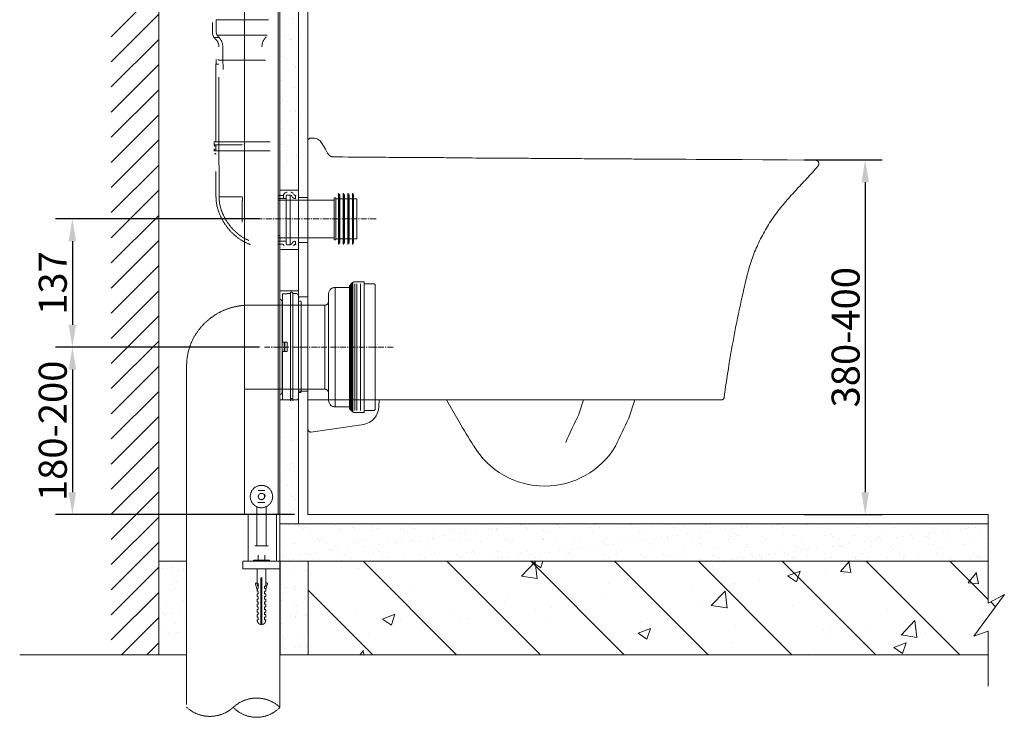
# Model space of a CAD drawing. Units: millimetres. Extents: x 29342 to 65387, y -15002 to -13052.
# Drawn here: x 31324 to 32378, y -14482 to -13734 of the extents above; entities that cross this region are included whole.
import ezdxf

# ---------------------------------------------------------------- set-up
doc = ezdxf.new("R2010")
doc.units = ezdxf.units.MM
doc.header["$LTSCALE"] = 0.1
doc.linetypes.add('CENTERX2', pattern=[101.6, 63.5, -12.7, 12.7, -12.7])
doc.linetypes.add('DASHED2', pattern=[9.525, 6.35, -3.175])
for name, color, linetype, lineweight in [('1 粗实线', 7, 'Continuous', 20), ('3 中心线', 1, 'CENTERX2', 9), ('4 标注线', 3, 'Continuous', 13), ('4 标注线 @ 12', 3, 'Continuous', 13), ('6 虚线', 6, 'DASHED2', 9), ('7 填充线', 2, 'Continuous', 9)]:
    doc.layers.add(name, color=color, linetype=linetype, lineweight=lineweight)
doc.styles.add('斜体数字2.5 1比1', font='msimplex.shx', dxfattribs={"width": 0.8, "oblique": 10, "height": 2.5})
doc.dimstyles.new('线性1比1', dxfattribs={"dimtxt": 2.5, "dimasz": 2, "dimexe": 1.5, "dimexo": 1.2, "dimgap": 0.5, "dimtad": 1, "dimdec": 0, "dimzin": 1, "dimdsep": 46, "dimtxsty": '斜体数字2.5 1比1', "dimcen": 2.5, "dimadec": 0, "dimazin": 0, "dimtfac": 1, "dimtdec": 0, "dimtmove": 0, "dimatfit": 3, "dimfxl": 0, "dimtolj": 1, "dimarcsym": 0})
pattern_1 = [(37.5, (-274.9, 0), (-0.800016, 24.470662), [0, -19.304, 0, -21.59, 0, -20.6375]), (7.5, (-274.9, 0), (22.476164, 35.841255), [0, -10.414, 0, -17.399, 0, -6.6675]), (327.5, (-290.52, 0), (39.549619, 0.071859), [0, -6.35, 0, -22.86, 0, -29.845]), (317.5, (-290.52, 0), (38.177823, 11.146466), [0, -3.175, 0, -14.986, 0, -17.145])]

# ---------------------------------------------------------------- blocks, each defined once
blk = doc.blocks.new('*D115')
at = {"layer": '4 标注线', "color": 0, "lineweight": -2, "transparency": 16777216}
for p, q in [((31580.6, -13947.6), (31362.2, -13947.6)), ((31380.2, -13971.6), (31380.2, -14061.1)), ((31580.6, -14085.1), (31362.2, -14085.1))]:
    blk.add_line(p, q, dxfattribs=at)
at = {"layer": '4 标注线', "color": 0, "transparency": 16777216}
for points in [[(31376.2, -13971.6), (31384.2, -13971.6), (31380.2, -13947.6)], [(31376.2, -14061.1), (31384.2, -14061.1), (31380.2, -14085.1)]]:
    blk.add_solid(points, dxfattribs=at)
at = {"layer": 'Defpoints', "color": 0, "transparency": 16777216}
for p in [(31595, -13947.6), (31380.2, -14085.1), (31595, -14085.1)]:
    blk.add_point(p, dxfattribs=at)
at = {"layer": '4 标注线', "color": 0, "transparency": 16777216, "insert": (31359.2, -14016.4), "char_height": 30, "attachment_point": 5, "rotation": 90, "style": '斜体数字2.5 1比1'}
blk.add_mtext('\\A1;137', dxfattribs=at)
blk = doc.blocks.new('*D116')
at = {"layer": '4 标注线', "color": 0, "lineweight": -2, "transparency": 16777216}
for p, q in [((31365.8, -14085.1), (31362.2, -14085.1)), ((31380.2, -14109.1), (31380.2, -14240.6)), ((31618.1, -14264.6), (31362.2, -14264.6))]:
    blk.add_line(p, q, dxfattribs=at)
at = {"layer": '4 标注线', "color": 0, "transparency": 16777216}
for points in [[(31376.2, -14109.1), (31384.2, -14109.1), (31380.2, -14085.1)], [(31376.2, -14240.6), (31384.2, -14240.6), (31380.2, -14264.6)]]:
    blk.add_solid(points, dxfattribs=at)
at = {"layer": 'Defpoints', "color": 0, "transparency": 16777216}
for p in [(31380.2, -14085.1), (31380.2, -14264.6), (31632.5, -14264.6)]:
    blk.add_point(p, dxfattribs=at)
at = {"layer": '4 标注线', "color": 0, "transparency": 16777216, "insert": (31359.2, -14174.8), "char_height": 30, "attachment_point": 5, "rotation": 90, "style": '斜体数字2.5 1比1'}
blk.add_mtext('\\A1;180-200', dxfattribs=at)
blk = doc.blocks.new('*D118')
at = {"layer": '4 标注线', "color": 0, "lineweight": -2, "transparency": 16777216}
for p, q in [((32164.1, -13884.4), (32247.3, -13884.4)), ((32229.3, -13908.4), (32229.3, -14240.6)), ((32164.1, -14264.6), (32247.3, -14264.6))]:
    blk.add_line(p, q, dxfattribs=at)
at = {"layer": '4 标注线', "color": 0, "transparency": 16777216}
for points in [[(32225.3, -13908.4), (32233.3, -13908.4), (32229.3, -13884.4)], [(32225.3, -14240.6), (32233.3, -14240.6), (32229.3, -14264.6)]]:
    blk.add_solid(points, dxfattribs=at)
at = {"layer": 'Defpoints', "color": 0, "transparency": 16777216}
for p in [(32149.7, -13884.4), (32149.7, -14264.6), (32229.3, -14264.6)]:
    blk.add_point(p, dxfattribs=at)
at = {"layer": '4 标注线', "color": 0, "transparency": 16777216, "insert": (32208.3, -14074.5), "char_height": 30, "attachment_point": 5, "rotation": 90, "style": '斜体数字2.5 1比1'}
blk.add_mtext('\\A1;380-400', dxfattribs=at)

msp = doc.modelspace()

# ---------------------------------------------------------------- hatches: boundary and pattern name
at = {"layer": '7 填充线'}
h = msp.add_hatch(dxfattribs=at)
h.set_pattern_fill('ANSI31', color=256, scale=6, angle=180)
h.set_pattern_definition([(225, (-274.9, 0), (13.470384, -13.470384), [])])
h.paths.add_polyline_path([(31472.4, -13073.3), (31421.8, -13073.3), (31421.8, -14414.8), (31472.4, -14414.8)])
at = {"layer": '7 填充线', "ltscale": 0.3}
h = msp.add_hatch(dxfattribs=at)
h.set_pattern_fill('AR-SAND', color=256, scale=0.5)
h.set_pattern_definition(pattern_1)
h.paths.add_polyline_path([(31602.5, -13916.8), (31622.5, -13916.8), (31622.5, -13364.2), (31602.5, -13364.2)])
h = msp.add_hatch(dxfattribs=at)
h.set_pattern_fill('AR-SAND', color=256, scale=0.5)
h.set_pattern_definition(pattern_1)
h.paths.add_polyline_path([(31602.5, -14006.7), (31622.5, -14006.7), (31622.5, -13962.5), (31602.5, -13962.5)])
h.paths.add_polyline_path([(31622.5, -14126.4), (31602.5, -14126.4), (31602.5, -14274.6), (31622.5, -14274.6)])
h = msp.add_hatch(dxfattribs=at)
h.set_pattern_fill('AR-SAND', color=256, scale=0.5)
h.set_pattern_definition([(37.5, (-64746.275, 21506.331), (-0.8000156, 24.470662), [0, -19.304, 0, -21.59, 0, -20.6375]), (7.5, (-64746.275, 21506.33), (22.476164, 35.841255), [0, -10.414, 0, -17.399, 0, -6.6675]), (327.5, (-64761.896, 21506.331), (39.5496185, 0.0718592), [0, -6.35, 0, -22.86, 0, -29.845]), (317.5, (-64761.896, 21506.33), (38.177823, 11.146466), [0, -3.175, 0, -14.986, 0, -17.145])])
h.paths.add_polyline_path([(32361.1, -14274.6), (31602.5, -14274.6), (31602.5, -14314.6), (32361.1, -14314.6)])
h.paths.add_polyline_path([(31632.7, -14314.6), (31602.5, -14314.6), (31602.5, -14414.8), (31632.7, -14414.8)])
h.paths.add_polyline_path([(31502.5, -14314.6), (31472.7, -14314.6), (31472.7, -14414.8), (31502.5, -14414.8)])
h = msp.add_hatch(dxfattribs=at)
h.set_pattern_fill('ANSI31', color=256, scale=20, angle=90)
h.set_pattern_definition([(135, (-64746.275, 21506.33), (-44.90128, -44.90128), [])])
h.paths.add_polyline_path([(32378.3, -14350.3), (32361.1, -14359.6), (32361.1, -14314.6), (31632.7, -14314.6), (31632.7, -14414.8), (32361.1, -14414.8), (32361.1, -14389.4), (32345.8, -14394.9)])
at = {"layer": '7 填充线'}
h = msp.add_hatch(dxfattribs=at)
h.set_pattern_fill('AR-CONC', color=256, scale=0.75)
h.set_pattern_definition([(50, (-64746.28, 21506.33), (136.6385, -11.95431), [14.2875, -157.1625]), (355, (-64746.28, 21506.33), (-26.43257, 143.29263), [11.43, -125.73044]), (100.45144, (-64734.89, 21505.33), (110.20594, 131.33831), [12.1425, -133.56768]), (46.1842, (-64746.28, 21544.43), (203.30928, -31.53175), [21.43125, -235.74375]), (96.63556, (-64729.33, 21541.8), (178.0531, 185.5696), [18.21377, -200.3517]), (351.18415, (-64746.28, 21544.43), (178.0531, 185.5696), [17.14498, -188.5948]), (21, (-64727.23, 21534.91), (113.71079, -76.6989), [14.2875, -157.1625]), (326, (-64727.23, 21534.9), (46.35152, 138.14097), [11.43, -125.73]), (71.45144, (-64717.75, 21528.51), (160.06231, 61.44208), [12.1425, -133.56745]), (37.5, (-64746.275, 21506.33), (2.316452, 63.41628), [0, -124.206, 0, -127.635, 0, -126.20625]), (7.5, (-64746.275, 21506.33), (50.114747, 75.13543), [0, -72.771, 0, -121.3485, 0, -48.10125]), (327.5, (-64788.757, 21506.33), (101.692946, -4.296558), [0, -47.625, 0, -148.59, 0, -197.1675]), (317.5, (-64807.81, 21506.33), (111.096886, 19.06987), [0, -61.9125, 0, -98.679, 0, -140.0175])])
h.paths.add_polyline_path([(32378.3, -14350.3), (32361.1, -14359.6), (32361.1, -14314.6), (31632.7, -14314.6), (31632.7, -14414.8), (32361.1, -14414.8), (32361.1, -14389.4), (32345.8, -14394.9)])

# ---------------------------------------------------------------- linework, layer by layer
at = {"layer": '1 粗实线'}
for p, q in [((31472.7, -14414.8), (31472.7, -13073.3)), ((31602.5, -14264.6), (31602.5, -13073.3)), ((31622.5, -14274.6), (31622.5, -13362.1)), ((31632.5, -14264.6), (31632.5, -13362.1)), ((31632.5, -13760.6), (31632.5, -13748.1)), ((31632.5, -13864.1), (31632.5, -13867.3)), ((31638.6, -13861.1), (31635.5, -13861.1)), ((31647.1, -13866.1), (31649, -13869.3)), ((31632.5, -14151.1), (31632.5, -14173.1)), ((31708.7, -14141.6), (31708.5, -14149)), ((31781, -14141.6), (31794.4, -14165.2)), ((31922.6, -14157.1), (31927.7, -14141.6)), ((31976.1, -14161.1), (31982.4, -14141.6)), ((31635.5, -14176.1), (31692.4, -14167.9)), ((31970.6, -14264.6), (31632.5, -14264.6)), ((32361.1, -14264.6), (31970.6, -14264.6)), ((32361.1, -14264.6), (32361.1, -14359.6)), ((32361.1, -14274.6), (31602.5, -14274.6)), ((31502.5, -14314.6), (31472.7, -14314.6)), ((32361.1, -14314.6), (31602.5, -14314.6)), ((31602.7, -14314.6), (31602.7, -14322.6)), ((31602.7, -14314.6), (31602.7, -14414.8)), ((31632.7, -14314.6), (31632.7, -14414.8)), ((32361.1, -14389.4), (32361.1, -14448.6)), ((31472.7, -14414.8), (31323.8, -14414.8)), ((31502.5, -14414.8), (31472.7, -14414.8)), ((32361.1, -14414.8), (31602.5, -14414.8))]:
    msp.add_line(p, q, dxfattribs=at)
msp.add_lwpolyline([(32361.1, -14359.6), (32378.3, -14350.3), (32345.8, -14394.9), (32361.1, -14389.4)], dxfattribs=at)
msp.add_arc((31688.5, -14148.3), 20, 281.2132, 358.1662, dxfattribs=at)
at = {"layer": '1 粗实线', "ltscale": 0.3}
for centre, radius, start, end in [((32603.4, -14494), 759.6, 153.6745, 156.1813), ((32656.9, -14498), 759.6, 153.6745, 156.1813), ((32435.7, -13791.8), 742.1, 210.2086, 212.5177), ((31886.1, -14145.4), 88.6, 210.7791, 328.8422)]:
    msp.add_arc(centre, radius, start, end, dxfattribs=at)
at = {"layer": '1 粗实线'}
for points, knots in [([(31635.6, -13861.1), (31635.6, -13861.1), (31634.9, -13860.9), (31633.2, -13861.8), (31632.6, -13863), (31632.5, -13864.1)], [0, 0, 0, 0, 0.011309, 0.423061, 1, 1, 1, 1]), ([(31647.1, -13866.1), (31646.7, -13865.4), (31645.6, -13864), (31643.5, -13862.3), (31641, -13861.3), (31639.2, -13861.1), (31638.4, -13861.1)], [0, 0, 0, 0, 0.244563, 0.498623, 0.753446, 1, 1, 1, 1]), ([(31632.5, -13880.8), (31632.5, -13877.1), (31632.5, -13873.7), (31632.5, -13868.9), (31632.5, -13867.5), (31632.5, -13867.3)], [0, 0, 0, 0, 0.5, 0.5, 1, 1, 1, 1]), ([(31649, -13869.3), (31649.1, -13869.4), (31649.6, -13870.4), (31650.9, -13872.5), (31651.4, -13873.4), (31652.4, -13875.2), (31653, -13876.1), (31653.6, -13877.1)], [0, 0, 0, 0, 0.5, 0.5, 0.75, 0.75, 1, 1, 1, 1]), ([(31632.5, -14151.1), (31632.5, -14135.8), (31632.5, -14131.7), (31632.5, -14127.1), (31632.5, -14125.1), (31632.5, -14123.9), (31632.5, -14123.3), (31632.5, -14119.8), (31632.5, -14115.8), (31632.5, -14111.1), (31632.5, -14109.2), (31632.5, -14107.9), (31632.5, -14107.2), (31632.5, -14101.1), (31632.5, -14092.9), (31632.5, -14083.6), (31632.5, -14079), (31632.5, -14077.1), (31632.5, -14075.8), (31632.5, -14075.2), (31632.5, -14069.1), (31632.5, -14063.7), (31632.5, -14053), (31632.5, -14047.7), (31632.5, -14037.2), (31632.5, -14029.3), (31632.5, -14019.9), (31632.5, -14015.2), (31632.5, -14013.2), (31632.5, -14011.8), (31632.5, -14011.1), (31632.5, -14007.6), (31632.5, -14003.5), (31632.5, -13998.9), (31632.5, -13996.7), (31632.5, -13995.7), (31632.5, -13995.1), (31632.5, -13994.8), (31632.5, -13991.7), (31632.5, -13987.5), (31632.5, -13983), (31632.5, -13980.7), (31632.5, -13979.8), (31632.5, -13979.1), (31632.5, -13978.8), (31632.5, -13975.7), (31632.5, -13971.6), (31632.5, -13967), (31632.5, -13964.8), (31632.5, -13963.8), (31632.5, -13963.2), (31632.5, -13962.9), (31632.5, -13959.8), (31632.5, -13955.7), (31632.5, -13951.1), (31632.5, -13948.8), (31632.5, -13947.9), (31632.5, -13947.3), (31632.5, -13947), (31632.5, -13943.9), (31632.5, -13939.9), (31632.5, -13936), (31632.5, -13933.5), (31632.5, -13932.1), (31632.5, -13928.1), (31632.5, -13925.6), (31632.5, -13921.6), (31632.5, -13919.6), (31632.5, -13917.4), (31632.5, -13916.5), (31632.5, -13915.8), (31632.5, -13915.6), (31632.5, -13912.5), (31632.5, -13910.1), (31632.5, -13906.2), (31632.5, -13905), (31632.5, -13903), (31632.5, -13902.1), (31632.5, -13901.1), (31632.5, -13900.5), (31632.5, -13900.3), (31632.5, -13898.5), (31632.5, -13896.6), (31632.5, -13894.5), (31632.5, -13893.5), (31632.5, -13893.1), (31632.5, -13892.8), (31632.5, -13892.7), (31632.5, -13889.8), (31632.5, -13887.6), (31632.5, -13885.8)], [0, 0, 0, 0, 0.03125, 0.046875, 0.054688, 0.054688, 0.0625, 0.0625, 0.09375, 0.109375, 0.117188, 0.117188, 0.125, 0.125, 0.1875, 0.21875, 0.234375, 0.242188, 0.242188, 0.25, 0.25, 0.3125, 0.3125, 0.375, 0.375, 0.4375, 0.46875, 0.484375, 0.492188, 0.492188, 0.5, 0.5, 0.53125, 0.546875, 0.554688, 0.558594, 0.558594, 0.5625, 0.5625, 0.59375, 0.609375, 0.617188, 0.621094, 0.621094, 0.625, 0.625, 0.65625, 0.671875, 0.679688, 0.683594, 0.683594, 0.6875, 0.6875, 0.71875, 0.734375, 0.742188, 0.746094, 0.746094, 0.75, 0.75, 0.78125, 0.796875, 0.796875, 0.8125, 0.8125, 0.84375, 0.84375, 0.859375, 0.867188, 0.871094, 0.871094, 0.875, 0.875, 0.90625, 0.90625, 0.921875, 0.921875, 0.929688, 0.933594, 0.933594, 0.9375, 0.9375, 0.953125, 0.960938, 0.964844, 0.966797, 0.966797, 0.96875, 0.96875, 1, 1, 1, 1]), ([(31658.6, -13881.1), (31673.5, -13881.4), (31688.7, -13881.5), (31704.1, -13881.6), (31704, -13881.6), (31704, -13881.6), (31704, -13881.6), (31704, -13881.6), (31704.1, -13881.6), (31704.2, -13881.6), (31704.4, -13881.6), (31705.1, -13881.6), (31707.8, -13881.6), (31717.9, -13881.7), (31734.7, -13881.8), (31749.6, -13881.9), (31749.6, -13881.9), (31749.7, -13881.9), (31749.7, -13881.9), (31750, -13881.9), (31750.4, -13881.9), (31751.2, -13881.9), (31752.8, -13881.9), (31756.2, -13881.9), (31762.8, -13881.9), (31772.1, -13882), (31779.6, -13882), (31783.2, -13882.1)], [0, 0, 0, 0, 0.364213, 0.364213, 0.364924, 0.364924, 0.365635, 0.367058, 0.369903, 0.375594, 0.386976, 0.409739, 0.455266, 0.546319, 0.728425, 0.728425, 0.729137, 0.729137, 0.729848, 0.731271, 0.734116, 0.739807, 0.751189, 0.773952, 0.819478, 0.910532, 1, 1, 1, 1]), ([(32175, -13884.6), (32007.8, -13883.6), (32000.5, -13883.6), (31986.6, -13883.5), (31969, -13883.4), (31953.8, -13883.3), (31941, -13883.2), (31928.4, -13883.1), (31915.8, -13883.1), (31902.2, -13883), (31885.6, -13882.9), (31864.9, -13882.7), (31839.7, -13882.6), (31812.1, -13882.4), (31792.9, -13882.3), (31783.2, -13882.2)], [0, 0, 0, 0, 0.008833, 0.096924, 0.185532, 0.243014, 0.29983, 0.355729, 0.410577, 0.468171, 0.536735, 0.63216, 0.743649, 0.871499, 1, 1, 1, 1]), ([(32178.7, -13891.1), (32179, -13890.9), (32179.4, -13890.2), (32179.7, -13889.1), (32179.7, -13888.3), (32179.6, -13887.8), (32179.6, -13887.6), (32179.5, -13887.2), (32179.3, -13886.9), (32179.2, -13886.6), (32179, -13886.3), (32178.6, -13885.8), (32178.2, -13885.4), (32177.5, -13885), (32177.1, -13884.8), (32176.4, -13884.6), (32176, -13884.6), (32175.7, -13884.6)], [0, 0, 0, 0, 0.125, 0.25, 0.375, 0.375, 0.4375, 0.4375, 0.5, 0.5625, 0.5625, 0.625, 0.75, 0.75, 0.875, 0.875, 1, 1, 1, 1]), ([(32078.2, -14139), (32079.6, -14128.7), (32082.7, -14107.3), (32087.4, -14080.4), (32091.7, -14058.1), (32095.2, -14041.4), (32098.3, -14027.5), (32100.5, -14017.7), (32101.7, -14012.8), (32102.4, -14010), (32103.4, -14005.8), (32105.1, -13999.6), (32107.7, -13991.3), (32110.8, -13983.1), (32115.4, -13972.4), (32122.1, -13959.4), (32128.5, -13949.5), (32133.6, -13942.3), (32137.2, -13937.6), (32144.7, -13928.4), (32154.6, -13917.4), (32166.8, -13904.4), (32174.8, -13895.7), (32178.7, -13891.1)], [0, 0, 0, 0, 0.116406, 0.242633, 0.305747, 0.368861, 0.431975, 0.463532, 0.47931, 0.4872, 0.495089, 0.526646, 0.558203, 0.58976, 0.621317, 0.684431, 0.747544, 0.747544, 0.779101, 0.810658, 0.873772, 0.936886, 1, 1, 1, 1]), ([(31783.2, -14141.6), (31782.3, -14141.6), (31770.2, -14141.6), (31762.5, -14141.6), (31759.1, -14141.6), (31759.1, -14141.6), (31759, -14141.6), (31758.9, -14141.6), (31758.6, -14141.6), (31758, -14141.6), (31756.8, -14141.6), (31754.3, -14141.6), (31749.5, -14141.6), (31739.9, -14141.6), (31720.6, -14141.6), (31704.1, -14141.6), (31632.5, -14141.6)], [0, 0, 0, 0, 0.025167, 0.350111, 0.350111, 0.35138, 0.35138, 0.35265, 0.355188, 0.360266, 0.37042, 0.390729, 0.431347, 0.512583, 0.675056, 1, 1, 1, 1]), ([(31957.2, -14141.6), (31957.2, -14141.6), (31913.2, -14141.6), (31825, -14141.6), (31824.9, -14141.6), (31824.6, -14141.6), (31824.2, -14141.6), (31823.1, -14141.6), (31821.1, -14141.6), (31817.2, -14141.6), (31809.7, -14141.6), (31797, -14141.6), (31788.1, -14141.6), (31783.2, -14141.6)], [0, 0, 0, 0, 0.812586, 0.812586, 0.814173, 0.814173, 0.81576, 0.818934, 0.825283, 0.837979, 0.863373, 0.91416, 1, 1, 1, 1]), ([(32075.2, -14141.6), (32075.2, -14141.6), (32075, -14141.6), (32074.2, -14141.6), (32073.7, -14141.6), (32072.2, -14141.6), (32071.2, -14141.6), (32069.6, -14141.6), (32069, -14141.6), (32067.7, -14141.6), (32067, -14141.6), (32064.8, -14141.6), (32063.1, -14141.6), (32060.4, -14141.6), (32059.5, -14141.6), (32057.5, -14141.6), (32056.5, -14141.6), (32053.3, -14141.6), (32051.1, -14141.6), (32046.2, -14141.6), (32043.6, -14141.6), (32035.5, -14141.6), (32029.5, -14141.6), (32021.5, -14141.6), (32019.9, -14141.6), (32016.6, -14141.6), (32014.8, -14141.6), (32009.8, -14141.6), (32006.2, -14141.6), (31999.1, -14141.6), (31995.5, -14141.6), (31988.1, -14141.6), (31984.3, -14141.6), (31976.7, -14141.6), (31972.8, -14141.6), (31967, -14141.6), (31965.1, -14141.6), (31962.1, -14141.6), (31961.1, -14141.6), (31959.2, -14141.6), (31958.3, -14141.6), (31957.2, -14141.6)], [0, 0, 0, 0, 0.0625, 0.0625, 0.125, 0.125, 0.1875, 0.1875, 0.21875, 0.21875, 0.25, 0.25, 0.3125, 0.3125, 0.34375, 0.34375, 0.375, 0.375, 0.4375, 0.4375, 0.5, 0.5, 0.625, 0.625, 0.65625, 0.65625, 0.6875, 0.6875, 0.75, 0.75, 0.8125, 0.8125, 0.875, 0.875, 0.9375, 0.9375, 0.96875, 0.96875, 0.984375, 0.984375, 1, 1, 1, 1])]:
    msp.add_open_spline(points, degree=3, knots=knots, dxfattribs=at)
for points, degree in [([(31653.6, -13877.1), (31653.7, -13877.3), (31653.8, -13877.6), (31654, -13877.8)], 3), ([(32077.2, -14140.9), (32078.1, -14140.1), (32078.1, -14139)], 2), ([(31632.5, -14173.1), (31632.8, -14175.9), (31635.4, -14176.1)], 2)]:
    msp.add_open_spline(points, degree=degree, dxfattribs=at)
for points, weights, degree in [([(31658.6, -13881.1), (31656.8, -13880.8), (31655.1, -13879.7), (31654, -13877.8)], [0.828195321073, 0.681760744682, 0.584328432611, 0.535898384862], 3), ([(32078.2, -14139), (32077.8, -14141.6), (32075.2, -14141.6)], [1, 0.752317320382, 1], 2)]:
    msp.add_rational_spline(points, weights, degree=degree, dxfattribs=at)
at = {"layer": '3 中心线'}
for p, q in [((31705.5, -13947.6), (31577.4, -13947.6)), ((31723.9, -14085.1), (31586, -14085.1))]:
    msp.add_line(p, q, dxfattribs=at)
at = {"layer": '6 虚线'}
for p, q in [((31564.7, -13156.7), (31564.7, -14189.7)), ((31600.7, -14189.7), (31600.7, -13156.7)), ((31530.2, -13737.3), (31530.3, -13747.8)), ((31534.2, -13734.5), (31534.3, -13747.6)), ((31534.2, -13734.5), (31590.2, -13734.5)), ((31535, -13750.6), (31589.3, -13750.6)), ((31537.4, -13753.2), (31531.9, -13753.2)), ((31541.2, -13763.2), (31541.6, -13787.6)), ((31534.1, -13776.7), (31534, -13781.7)), ((31534, -13781.7), (31537, -13781.7)), ((31534, -13781.7), (31534, -13864.2)), ((31536, -13776.7), (31537, -13777.7)), ((31537, -13777.7), (31587.4, -13777.7)), ((31537.3, -13923.9), (31537, -13795.9)), ((31532, -13867.9), (31532, -13865.5)), ((31592.1, -13865.2), (31532.3, -13865.2)), ((31532, -13873.2), (31532, -13872.4)), ((31532, -13873.2), (31532, -13873.4)), ((31532.4, -13868.2), (31562.7, -13868.2)), ((31591.9, -13874.7), (31532.4, -13874.7)), ((31534, -13873.2), (31534, -13869.7)), ((31533, -13877.7), (31533, -13877.7)), ((31534, -13923.9), (31534, -13896.9)), ((31602.5, -13916.8), (31622.5, -13916.8)), ((31605.4, -13922.7), (31600.7, -13922.7)), ((31608.9, -13925.8), (31600.7, -13925.9)), ((31660.7, -13927.6), (31600.7, -13927.6)), ((31606.3, -13922), (31606.3, -13925.8)), ((31609.2, -13923.1), (31609.2, -13948.3)), ((31613.4, -13922.1), (31610.2, -13922.1)), ((31613.4, -13922.1), (31613.4, -13975.3)), ((31615, -13923), (31616.3, -13924.8)), ((31617.8, -13922.2), (31616.6, -13920.4)), ((31618, -13925.7), (31619.6, -13925.7)), ((31618.2, -13922.4), (31619.1, -13922.4)), ((31619.1, -13922.4), (31619.1, -13925.7)), ((31622.5, -13924.6), (31632.5, -13924.6)), ((31660.7, -13925.1), (31660.7, -13970.1)), ((31662.5, -13925.1), (31660.7, -13925.1)), ((31662.5, -13970.1), (31662.5, -13925.1)), ((31665.2, -13926), (31662.5, -13926)), ((31665.7, -13920.6), (31665.2, -13920.6)), ((31665.2, -13947.6), (31665.2, -13920.6)), ((31666.6, -13922), (31665.7, -13920.6)), ((31665.7, -13947.6), (31665.7, -13920.6)), ((31666.6, -13947.6), (31666.6, -13922)), ((31670.2, -13926), (31666.6, -13926)), ((31670.6, -13920.6), (31670.2, -13920.6)), ((31670.2, -13947.6), (31670.2, -13920.6)), ((31671.5, -13922), (31670.6, -13920.6)), ((31670.6, -13947.6), (31670.6, -13920.6)), ((31671.5, -13947.6), (31671.5, -13922)), ((31675.1, -13926), (31671.5, -13926)), ((31675.6, -13920.6), (31675.1, -13920.6)), ((31675.1, -13947.6), (31675.1, -13920.6)), ((31676.5, -13922), (31675.6, -13920.6)), ((31675.6, -13947.6), (31675.6, -13920.6)), ((31676.5, -13947.6), (31676.5, -13922)), ((31680.1, -13926), (31676.5, -13926)), ((31680.5, -13920.6), (31680.1, -13920.6)), ((31680.1, -13947.6), (31680.1, -13920.6)), ((31681.4, -13922), (31680.5, -13920.6)), ((31680.5, -13947.6), (31680.5, -13920.6)), ((31681.4, -13947.6), (31681.4, -13922)), ((31685, -13926), (31681.4, -13926)), ((31685, -13947.6), (31685, -13926)), ((31609.2, -13945), (31609.2, -13944.6)), ((31609.2, -13974.3), (31609.2, -13948.7)), ((31665.2, -13947.6), (31665.2, -13974.6)), ((31665.7, -13947.6), (31665.7, -13974.6)), ((31666.6, -13947.6), (31666.6, -13973.3)), ((31670.2, -13947.6), (31670.2, -13974.6)), ((31670.6, -13947.6), (31670.6, -13974.6)), ((31671.5, -13947.6), (31671.5, -13973.3)), ((31675.1, -13947.6), (31675.1, -13974.6)), ((31675.6, -13947.6), (31675.6, -13974.6)), ((31676.5, -13947.6), (31676.5, -13973.3)), ((31680.1, -13947.6), (31680.1, -13974.6)), ((31680.5, -13947.6), (31680.5, -13974.6)), ((31681.4, -13947.6), (31681.4, -13973.3)), ((31685, -13947.6), (31685, -13969.2)), ((31600.7, -13965.5), (31602.7, -13965.5)), ((31660.7, -13967.9), (31600.7, -13967.9)), ((31600.8, -13971.6), (31608.9, -13971.6)), ((31618, -13971.7), (31619.6, -13971.8)), ((31619.1, -13971.8), (31619.1, -13975.1)), ((31662.5, -13970.1), (31660.7, -13970.1)), ((31662.5, -13969.2), (31665.2, -13969.2)), ((31666.6, -13969.2), (31670.2, -13969.2)), ((31671.5, -13969.2), (31675.1, -13969.2)), ((31676.5, -13969.2), (31680.1, -13969.2)), ((31681.4, -13969.2), (31685, -13969.2)), ((31605.4, -13974.7), (31600.7, -13974.7)), ((31602.5, -13980.6), (31622.5, -13980.6)), ((31610.2, -13975.3), (31613.4, -13975.3)), ((31616.3, -13972.6), (31615, -13974.5)), ((31617.8, -13975.3), (31616.8, -13976.7)), ((31618.2, -13975.1), (31619.1, -13975.1)), ((31622.5, -13972.8), (31632.5, -13972.8)), ((31665.2, -13974.6), (31665.7, -13974.6)), ((31665.7, -13974.6), (31666.6, -13973.3)), ((31670.2, -13974.6), (31670.6, -13974.6)), ((31670.6, -13974.6), (31671.5, -13973.3)), ((31675.1, -13974.6), (31675.6, -13974.6)), ((31675.6, -13974.6), (31676.5, -13973.3)), ((31680.1, -13974.6), (31680.5, -13974.6)), ((31680.5, -13974.6), (31681.4, -13973.3)), ((31602.5, -14024.8), (31622.5, -14024.8)), ((31677.1, -14021.1), (31661.6, -14021.1)), ((31661.6, -14021.1), (31661.6, -14149.1)), ((31677.1, -14019.5), (31677.1, -14085.1)), ((31678.1, -14018.1), (31677.4, -14018.8)), ((31678.1, -14084.9), (31678.1, -14017.8)), ((31678.9, -14017.3), (31678.6, -14017.3)), ((31679.6, -14016.6), (31678.9, -14017.3)), ((31678.9, -14085.1), (31678.9, -14017.3)), ((31679.6, -14084.9), (31679.6, -14016.3)), ((31680.4, -14015.8), (31680.1, -14015.8)), ((31680.6, -14015.7), (31680.4, -14015.8)), ((31680.4, -14085.1), (31680.4, -14015.8)), ((31692.1, -14015), (31681.9, -14015.1)), ((31682.6, -14017.1), (31682.6, -14085.1)), ((31684.8, -14085.1), (31684.8, -14017.1)), ((31688.8, -14085.1), (31688.8, -14017.1)), ((31692.6, -14015.5), (31692.6, -14017.9)), ((31702.6, -14017.1), (31692.6, -14017.1)), ((31692.6, -14085.1), (31692.6, -14017.9)), ((31704.6, -14085.1), (31704.6, -14019.1)), ((31605.2, -14027.9), (31605.2, -14079.7)), ((31605.2, -14027.9), (31610.2, -14027.9)), ((31613.7, -14027.7), (31610.2, -14027.7)), ((31610.2, -14027.9), (31610.2, -14027.7)), ((31613.7, -14026.7), (31613.7, -14084.7)), ((31615.7, -14026.2), (31614.2, -14026.2)), ((31616.2, -14026.7), (31616.2, -14084.4)), ((31620.2, -14027.7), (31616.2, -14027.7)), ((31622.2, -14084.5), (31622.2, -14029.7)), ((31622.5, -14031.1), (31632.5, -14031.1)), ((31654.6, -14028.1), (31654.6, -14085.1)), ((31650.6, -14040.1), (31568.6, -14040.1)), ((31604.8, -14035.5), (31604.8, -14134)), ((31605.2, -14035.5), (31604.8, -14035.5)), ((31604.8, -14035.5), (31605.2, -14035.5)), ((31624.2, -14035.7), (31623.2, -14035.7)), ((31625.2, -14084.5), (31625.2, -14036.7)), ((31650.6, -14040.1), (31650.6, -14130.1)), ((31610.2, -14079.7), (31605.2, -14079.7)), ((31610.2, -14079.7), (31610.2, -14084.7)), ((31610.2, -14084.7), (31610.2, -14089.7)), ((31613.7, -14085), (31613.7, -14084.7)), ((31613.7, -14085), (31613.7, -14142.7)), ((31616.2, -14084.4), (31616.2, -14084.7)), ((31616.2, -14142.7), (31616.2, -14084.7)), ((31622.2, -14081.5), (31622.2, -14081.7)), ((31622.2, -14081.7), (31622.2, -14136.7)), ((31625.2, -14081.5), (31625.2, -14081.7)), ((31625.2, -14084.7), (31625.2, -14132.7)), ((31654.6, -14082.6), (31654.6, -14082.1)), ((31654.6, -14142.1), (31654.6, -14085.6)), ((31677.1, -14085.1), (31677.1, -14150.7)), ((31678.1, -14082.1), (31678.1, -14081.9)), ((31678.1, -14152.4), (31678.1, -14085.1)), ((31678.9, -14152.9), (31678.9, -14085.1)), ((31679.6, -14082.1), (31679.6, -14081.9)), ((31679.6, -14153.9), (31679.6, -14085.1)), ((31680.4, -14154.4), (31680.4, -14085.1)), ((31682.6, -14085.1), (31682.6, -14153.1)), ((31684.8, -14085.1), (31684.8, -14153.1)), ((31688.8, -14085.1), (31688.8, -14153.1)), ((31692.6, -14154.8), (31692.6, -14085.1)), ((31704.6, -14085.1), (31704.6, -14151.1)), ((31605.2, -14089.7), (31605.2, -14141.5)), ((31605.2, -14089.7), (31610.2, -14089.7)), ((31502.5, -14103.6), (31502.5, -14468.1)), ((31564.7, -14130.1), (31650.6, -14130.1)), ((31602.5, -14302.6), (31602.5, -14125)), ((31605.2, -14130.9), (31604.8, -14130.9)), ((31604.8, -14134), (31605.2, -14134)), ((31614.2, -14140.2), (31615.7, -14140.2)), ((31622.5, -14132.4), (31632.5, -14132.4)), ((31623.2, -14133.7), (31624.2, -14133.7)), ((31602.5, -14141.6), (31622.5, -14141.6)), ((31602.5, -14141.7), (31602.5, -14471.1)), ((31610.2, -14141.5), (31605.2, -14141.5)), ((31610.2, -14141.7), (31610.2, -14141.5)), ((31610.2, -14141.7), (31613.7, -14141.7)), ((31616.2, -14141.7), (31620.2, -14141.7)), ((31661.6, -14149.1), (31677.1, -14149.1)), ((31677.4, -14151.4), (31678.1, -14152.1)), ((31678.6, -14152.9), (31678.9, -14152.9)), ((31678.9, -14152.9), (31679.6, -14153.6)), ((31680.1, -14154.4), (31680.4, -14154.4)), ((31680.4, -14154.4), (31680.6, -14154.5)), ((31681.9, -14155.1), (31692.1, -14155.3)), ((31692.6, -14153.1), (31702.6, -14153.1)), ((31564.7, -14189.7), (31564.7, -14264.7)), ((31600.7, -14264.7), (31600.7, -14189.7)), ((31586.4, -14238.7), (31578.9, -14238.7)), ((31586.1, -14245.2), (31586.1, -14245.2)), ((31577.7, -14256.1), (31577.7, -14297.9)), ((31578.9, -14251.7), (31586.4, -14251.7)), ((31587.7, -14256.1), (31587.7, -14297.9)), ((31564.7, -14264.6), (31602.5, -14264.6)), ((31568.3, -14264.6), (31568.3, -14314.6)), ((31598.9, -14264.6), (31598.9, -14314.6)), ((31575.5, -14297.9), (31579.1, -14297.9)), ((31586.3, -14297.9), (31579.1, -14297.9)), ((31586.3, -14297.9), (31589.9, -14297.9)), ((31579.1, -14313.4), (31579.1, -14307.9)), ((31586.3, -14313.4), (31586.3, -14307.9)), ((31567.7, -14314.6), (31562.7, -14314.6)), ((31562.7, -14322.6), (31562.7, -14314.6)), ((31597.7, -14314.6), (31567.7, -14314.6)), ((31591.2, -14313.4), (31574.2, -14313.4)), ((31574.2, -14313.4), (31574.2, -14314.6)), ((31591.2, -14313.4), (31591.2, -14314.6)), ((31602.7, -14314.6), (31597.7, -14314.6)), ((31562.7, -14322.6), (31567.7, -14322.6)), ((31597.7, -14322.6), (31567.7, -14322.6)), ((31578.2, -14329.8), (31578.2, -14322.8)), ((31578.2, -14322.8), (31578.2, -14339)), ((31587.2, -14339.3), (31587.2, -14322.8)), ((31597.7, -14322.6), (31602.7, -14322.6)), ((31576.3, -14338.9), (31578.2, -14345.6)), ((31577, -14337.9), (31577.3, -14337.9)), ((31579.3, -14338.3), (31578.2, -14338.3)), ((31579.3, -14343.9), (31579.3, -14338.3)), ((31583.2, -14332.5), (31582.1, -14332.5)), ((31582.1, -14382.4), (31582.1, -14332.5)), ((31583.2, -14332.5), (31583.2, -14382.4)), ((31587.2, -14341.1), (31586, -14341.1)), ((31586, -14343.9), (31586, -14341.1)), ((31587.2, -14339.3), (31587.5, -14338.2)), ((31587.5, -14338.2), (31587.2, -14339.3)), ((31587.2, -14341.1), (31587.2, -14338.3)), ((31589.1, -14338.6), (31587.2, -14345.3)), ((31587.5, -14338.2), (31587.7, -14338.2)), ((31587.5, -14338.2), (31587.5, -14338.2)), ((31588.2, -14337.6), (31588.2, -14337.6)), ((31578.2, -14346.7), (31578.2, -14345.6)), ((31578.2, -14345.6), (31578.2, -14346.7)), ((31578.5, -14345.6), (31578.2, -14345.6)), ((31579.3, -14346.7), (31578.2, -14346.7)), ((31578.2, -14352.3), (31578.2, -14349.5)), ((31578.2, -14349.5), (31578.2, -14352.3)), ((31579.3, -14349.5), (31578.2, -14349.5)), ((31578.5, -14345.6), (31578.5, -14343.9)), ((31579.3, -14343.9), (31578.5, -14343.9)), ((31579.3, -14349.5), (31579.3, -14346.7)), ((31586.1, -14342.9), (31586, -14343)), ((31587.2, -14343.9), (31586, -14343.9)), ((31587.2, -14346.7), (31586, -14346.7)), ((31586, -14349.5), (31586, -14346.7)), ((31587.2, -14349.5), (31586, -14349.5)), ((31587.2, -14346.7), (31587.2, -14343.9)), ((31587.2, -14345.3), (31587.2, -14343.9)), ((31587.2, -14352.3), (31587.2, -14349.5)), ((31579.3, -14352.3), (31578.2, -14352.3)), ((31578.2, -14357.9), (31578.2, -14355.1)), ((31578.2, -14355.1), (31578.2, -14357.9)), ((31579.3, -14355.1), (31578.2, -14355.1)), ((31579.3, -14357.9), (31578.2, -14357.9)), ((31578.2, -14363.4), (31578.2, -14360.6)), ((31578.2, -14360.6), (31578.2, -14363.4)), ((31579.3, -14360.6), (31578.2, -14360.6)), ((31579.3, -14355.1), (31579.3, -14352.3)), ((31579.3, -14360.6), (31579.3, -14357.9)), ((31587.2, -14352.3), (31586, -14352.3)), ((31586, -14355.1), (31586, -14352.3)), ((31587.2, -14355.1), (31586, -14355.1)), ((31587.2, -14357.9), (31586, -14357.9)), ((31586, -14360.6), (31586, -14357.9)), ((31587.2, -14360.6), (31586, -14360.6)), ((31587.2, -14357.9), (31587.2, -14355.1)), ((31587.2, -14363.4), (31587.2, -14360.6)), ((31579.3, -14363.4), (31578.2, -14363.4)), ((31578.2, -14369), (31578.2, -14366.2)), ((31578.2, -14366.2), (31578.2, -14369)), ((31579.3, -14366.2), (31578.2, -14366.2)), ((31579.3, -14369), (31578.2, -14369)), ((31578.2, -14374.6), (31578.2, -14371.8)), ((31578.2, -14371.8), (31578.2, -14374.6)), ((31579.3, -14371.8), (31578.2, -14371.8)), ((31579.3, -14366.2), (31579.3, -14363.4)), ((31579.3, -14371.8), (31579.3, -14369)), ((31587.2, -14363.4), (31586, -14363.4)), ((31586, -14366.2), (31586, -14363.4)), ((31587.2, -14366.2), (31586, -14366.2)), ((31587.2, -14369), (31586, -14369)), ((31586, -14371.8), (31586, -14369)), ((31587.2, -14371.8), (31586, -14371.8)), ((31587.2, -14369), (31587.2, -14366.2)), ((31587.2, -14374.6), (31587.2, -14371.8)), ((31579.3, -14374.6), (31578.2, -14374.6)), ((31578.2, -14378), (31578.2, -14377.4)), ((31578.2, -14377.4), (31578.2, -14378)), ((31579.3, -14377.4), (31578.2, -14377.4)), ((31579.3, -14377.4), (31579.3, -14374.6)), ((31582.1, -14381.9), (31583.2, -14381.9)), ((31587.2, -14374.6), (31586, -14374.6)), ((31586, -14377.4), (31586, -14374.6)), ((31587.2, -14377.4), (31586, -14377.4)), ((31587.2, -14378), (31587.2, -14377.4)), ((31587.2, -14377.4), (31587.2, -14378))]:
    msp.add_line(p, q, dxfattribs=at)
at = {"layer": '6 虚线', "extrusion": (0, 0, -1)}
for centre, radius, start, end in [((-31540.3, -13747.8), 10, 311.6652, 359.7), ((-31540.3, -13747.6), 6, 312.0596, 359.7), ((-31526.5, -13763.2), 10.7, 131.6652, 179.9), ((-31598.2, -13763.2), 15, 0, 47.9404), ((-31533, -13864.2), 1, 180, 270), ((-31614.1, -13922.1), 3, 90, 145), ((-31605.4, -13921.7), 1, 196.2602, 270), ((-31608.9, -13925.5), 0.3, 180, 269.6959), ((-31618.2, -13921.9), 0.5, 270, 325), ((-31608.9, -13971.9), 0.3, 90.3041, 180), ((-31617.9, -13973.7), 2, 35, 90), ((-31617.9, -13973.7), 2, 90, 91), ((-31610.2, -13974.3), 4, 323.1295, 343.7398), ((-31619.1, -13974.6), 0.5, 180, 270), ((-31602.6, -14035.4), 1.7, 90, 169.5243), ((-31623.2, -14031.7), 1, 270, 360), ((-31650.6, -14036.1), 4, 180, 270), ((-31650.6, -14134.1), 4, 90, 180), ((-31604.8, -14134.5), 0.5, 10.4757, 90), ((-31623.2, -14134.7), 1, 0, 90), ((-31582.7, -14245.2), 12, 0, 180), ((-31582.7, -14245.2), 12, 180, 0), ((-31582.7, -14245.2), 3.4, 0, 180), ((-31582.7, -14245.2), 3.4, 180, 0)]:
    msp.add_arc(centre, radius, start, end, dxfattribs=at)
at = {"layer": '6 虚线'}
for centre, radius, start, end in [((31526.2, -13763.2), 15, 0, 47.9404), ((31532.3, -13865.5), 0.3, 90, 180), ((31532.3, -13877.4), 0.3, 180, 270), ((31533, -13878.7), 1, 0, 89.9999), ((31610.2, -13923.1), 4, 90, 163.7398), ((31610.2, -13923.1), 1, 90, 180), ((31613.4, -13924.1), 2, 35, 90), ((31617.9, -13923.7), 2, 215, 270), ((31617.9, -13923.7), 2, 270, 271), ((31619.1, -13922.9), 0.5, 0, 90), ((31605.4, -13975.7), 1, 16.2602, 90), ((31610.2, -13974.3), 1, 180, 270), ((31613.4, -13973.3), 2, 270, 325), ((31618.2, -13975.6), 0.5, 90, 145), ((31661.6, -14028.1), 7, 90, 180), ((31678.1, -14019.5), 1, 135, 180), ((31678.6, -14017.8), 0.5, 90, 180), ((31680.1, -14016.3), 0.5, 90, 180), ((31682, -14017.1), 2, 90.8, 135), ((31692.1, -14015.5), 0.5, 0, 90.8), ((31702.6, -14019.1), 2, 360, 90), ((31604.8, -14035), 0.5, 190.4757, 270), ((31614.2, -14026.7), 0.5, 90, 180), ((31615.7, -14026.7), 0.5, 0, 90), ((31620.2, -14029.7), 2, 360, 90), ((31624.2, -14036.7), 1, 360, 90), ((31602.6, -14134.1), 1.7, 270, 349.5243), ((31614.2, -14139.7), 0.5, 180, 270), ((31615.7, -14139.7), 0.5, 270, 0), ((31620.2, -14139.7), 2, 270, 0), ((31624.2, -14132.7), 1, 270, 0), ((31661.6, -14142.1), 7, 180, 270), ((31678.1, -14150.7), 1, 180, 225), ((31702.6, -14151.1), 2, 270, 0), ((31678.6, -14152.4), 0.5, 180, 270), ((31680.1, -14153.9), 0.5, 180, 270), ((31682, -14153.1), 2, 225, 269.2), ((31692.1, -14154.8), 0.5, 269.2, 0), ((31577, -14338.6), 0.772, 90.0007, 196.2602), ((31867.2, -14249.1), 302.7, 197.169, 197.983), ((31588.4, -14338.4), 0.732, 343.7398, 163.7398), ((31582.7, -14378), 4.47, 180, 262.8943), ((31582.7, -14378), 4.47, 277.1057, 0), ((31577.5, -14497.7), 36.5, 46.7737, 133.2263), ((31527.5, -14443.8), 37, 227.5457, 312.4543), ((31577.5, -14447.2), 34.6, 223.7392, 316.2608)]:
    msp.add_arc(centre, radius, start, end, dxfattribs=at)
msp.add_ellipse((31607.2, -14084.7), major_axis=(0, 54.7), ratio=0.004363, start_param=4.620888, end_param=4.80389, dxfattribs=at)
for points, degree in [([(31532, -13868.7), (31532, -13868.9), (31532.1, -13869.1)], 2), ([(31532.1, -13873.8), (31532, -13874), (31532, -13874.2)], 2), ([(31533.6, -13868.3), (31533.3, -13868.2), (31533.1, -13868.3)], 2), ([(31533.1, -13874.6), (31533.3, -13874.7), (31533.6, -13874.6)], 2), ([(31534.1, -13869.7), (31534.1, -13869.6), (31534.1, -13869.5), (31534.1, -13869.3), (31534.1, -13869.2), (31534.1, -13869.2), (31534.1, -13869.2)], 3), ([(31534.1, -13873.7), (31534.1, -13873.7), (31534.1, -13873.7), (31534.1, -13873.6), (31534.1, -13873.4), (31534.1, -13873.3), (31534.1, -13873.2)], 3)]:
    msp.add_open_spline(points, degree=degree, dxfattribs=at)
for points, degree, knots in [([(31532, -13869.7), (31532, -13869.7), (31532.1, -13869.7), (31532.2, -13869.7), (31532.2, -13869.7), (31532.3, -13869.7)], 3, [0, 0, 0, 0, 0.5, 0.5, 1, 1, 1, 1]), ([(31532, -13873.2), (31532, -13873.3), (31532, -13873.5), (31532, -13873.9), (31532.1, -13874.2), (31532.1, -13874.3), (31532.1, -13874.4)], 3, [0, 0, 0, 0, 0.249902, 0.4997, 0.74971, 1, 1, 1, 1]), ([(31532, -13873.2), (31532, -13873.2), (31532, -13873.2), (31532, -13873.2), (31532.1, -13873.2), (31532.1, -13873.2), (31532.1, -13873.2), (31532.1, -13873.2), (31532.2, -13873.2), (31532.2, -13873.2), (31532.3, -13873.2), (31532.3, -13873.2), (31532.3, -13873.2)], 3, [0, 0, 0, 0, 0.054732, 0.199109, 0.343487, 0.415675, 0.487864, 0.560053, 0.632242, 0.776619, 0.920997, 1, 1, 1, 1]), ([(31532.4, -13868.2), (31532.4, -13868.2), (31532.4, -13868.2), (31532.3, -13868.2), (31532.3, -13868.2), (31532.3, -13868.1), (31532.2, -13868.1), (31532.2, -13868.1), (31532.2, -13868.1), (31532.2, -13868), (31532.1, -13868), (31532.1, -13867.9), (31532.1, -13867.9)], 3, [0, 0, 0, 0, 0.077109, 0.218071, 0.359033, 0.429514, 0.499995, 0.570476, 0.640957, 0.78192, 0.922882, 1, 1, 1, 1]), ([(31532.4, -13874.7), (31532.4, -13874.7), (31532.3, -13874.7), (31532.2, -13874.9), (31532.1, -13874.9), (31532.1, -13875)], 3, [0, 0, 0, 0, 0.5, 0.5, 1, 1, 1, 1]), ([(31532.4, -13868.3), (31532.4, -13868.3), (31532.3, -13868.3), (31532.3, -13868.3), (31532.2, -13868.3), (31532.2, -13868.2), (31532.2, -13868.2)], 3, [0, 0, 0, 0, 0.267159, 0.525734, 0.771171, 1, 1, 1, 1]), ([(31532.3, -13874.7), (31532.3, -13874.7), (31532.3, -13874.7), (31532.3, -13874.6), (31532.2, -13874.5), (31532.2, -13874.4), (31532.2, -13874.3)], 3, [0, 0, 0, 0, 0.250328, 0.500396, 0.750294, 1, 1, 1, 1]), ([(31532.2, -13874.7), (31532.2, -13874.7), (31532.2, -13874.6), (31532.3, -13874.6), (31532.3, -13874.6), (31532.4, -13874.6), (31532.4, -13874.6)], 3, [0, 0, 0, 0, 0.228829, 0.474266, 0.732841, 1, 1, 1, 1]), ([(31532.4, -13868.2), (31532.4, -13868.2), (31532.4, -13868.2), (31532.4, -13868.2), (31532.4, -13868.2), (31532.4, -13868.3), (31532.4, -13868.3), (31532.4, -13868.4), (31532.4, -13868.4), (31532.4, -13868.4), (31532.4, -13868.5)], 3, [0, 0, 0, 0, 0.129216, 0.257217, 0.384008, 0.509594, 0.63398, 0.757173, 0.879178, 1, 1, 1, 1]), ([(31532.4, -13874.5), (31532.4, -13874.5), (31532.4, -13874.5), (31532.4, -13874.6), (31532.4, -13874.6), (31532.4, -13874.7), (31532.4, -13874.7), (31532.4, -13874.7), (31532.4, -13874.7), (31532.4, -13874.7)], 3, [0, 0, 0, 0, 0.138191, 0.277923, 0.419205, 0.562046, 0.706453, 0.852435, 1, 1, 1, 1]), ([(31533.1, -13868.2), (31533.1, -13868.2), (31533.1, -13868.2), (31533.1, -13868.2), (31533.1, -13868.2), (31533.1, -13868.3), (31533.1, -13868.3), (31533.1, -13868.4), (31533.1, -13868.4), (31533.1, -13868.5), (31533.1, -13868.5), (31533.1, -13868.6), (31533.1, -13868.7), (31533.1, -13868.8), (31533.1, -13869), (31533.1, -13869.2), (31533.1, -13869.5), (31533.1, -13869.6), (31533.1, -13869.7)], 3, [0, 0, 0, 0, 0.050307, 0.099632, 0.147982, 0.195363, 0.24178, 0.28724, 0.33175, 0.375308, 0.417909, 0.459549, 0.500226, 0.599024, 0.69838, 0.798284, 0.898802, 1, 1, 1, 1]), ([(31533.1, -13873.2), (31533.1, -13873.2), (31533.1, -13873.3), (31533.1, -13873.4), (31533.1, -13873.6), (31533.1, -13873.7), (31533.1, -13873.8), (31533.1, -13873.9), (31533.1, -13874), (31533.1, -13874.1), (31533.1, -13874.2), (31533.1, -13874.3), (31533.1, -13874.4), (31533.1, -13874.5), (31533.1, -13874.6), (31533.1, -13874.7), (31533.1, -13874.7), (31533.1, -13874.7), (31533.1, -13874.7)], 3, [0, 0, 0, 0, 0.050693, 0.101216, 0.151569, 0.201763, 0.251807, 0.301709, 0.35148, 0.401119, 0.450622, 0.499983, 0.575263, 0.653773, 0.735487, 0.820404, 0.908562, 1, 1, 1, 1]), ([(31534, -13923.9), (31534, -13931.2), (31536.9, -13942.3), (31544.7, -13955.5), (31552.2, -13964), (31561, -13970.8), (31567.5, -13974), (31570.9, -13975.2)], 3, [0, 0, 0, 0, 0.33474, 0.502118, 0.669495, 0.836873, 1, 1, 1, 1]), ([(31562.2, -13923.9), (31558.9, -13923.9), (31552.4, -13923.9), (31544.1, -13923.9), (31538.6, -13923.9), (31537.3, -13923.9), (31537.3, -13923.9)], 3, [0, 0, 0, 0, 0.250025, 0.50005, 0.750075, 1, 1, 1, 1]), ([(31569.1, -13970.8), (31568.5, -13970.5), (31566.3, -13969.5), (31562.7, -13967.5), (31558.4, -13964.5), (31553.2, -13960), (31548.5, -13954.8), (31544.6, -13948.9), (31541.3, -13942.7), (31538.2, -13934.5), (31537.3, -13927.4), (31537.3, -13923.9)], 3, [0, 0, 0, 0, 0.032463, 0.120421, 0.208379, 0.296336, 0.472252, 0.56021, 0.648168, 0.824084, 1, 1, 1, 1]), ([(31562.2, -13951.2), (31562.2, -13951.1), (31562.2, -13950.8), (31562.2, -13950.3), (31562.2, -13949.9), (31562.2, -13949.4), (31562.2, -13948.9), (31562.2, -13948.5), (31562.2, -13948), (31562.2, -13947), (31562.2, -13945.4), (31562.2, -13942.8), (31562.2, -13939.5), (31562.2, -13936.3), (31562.2, -13933.8), (31562.2, -13932.3), (31562.2, -13930.8), (31562.2, -13929.2), (31562.2, -13927.7), (31562.3, -13926.5), (31562.3, -13925.6), (31562.2, -13924.7), (31562.2, -13924.2), (31562.2, -13923.9)], 3, [0, 0, 0, 0, 0.017064, 0.03433, 0.051799, 0.069479, 0.087371, 0.105481, 0.123812, 0.142369, 0.219148, 0.295578, 0.435794, 0.580761, 0.641151, 0.701417, 0.742804, 0.809872, 0.871108, 0.908291, 0.937999, 0.968526, 1, 1, 1, 1]), ([(31602.7, -13967.9), (31602.7, -13968), (31602.7, -13968.7), (31602.7, -13969.5)], 2, [0, 0, 0, 0.102977, 1, 1, 1]), ([(31568.6, -14040.1), (31559.6, -14040.3), (31547, -14042.9), (31531.5, -14051.1), (31521.4, -14059.4), (31513, -14069.4), (31506.8, -14081), (31503.2, -14093.6), (31502.5, -14102.2), (31502.5, -14106.6)], 3, [0, 0, 0, 0, 0.249314, 0.374428, 0.499562, 0.624766, 0.750037, 0.875158, 1, 1, 1, 1]), ([(31606.9, -14079.9), (31606.9, -14081.5), (31606.9, -14083.1), (31606.9, -14086.3), (31606.9, -14087.9), (31606.9, -14089.5)], 3, [0, 0, 0, 0, 0.500067, 0.500067, 1, 1, 1, 1]), ([(31607.7, -14089.5), (31607.7, -14087.9), (31607.7, -14084.7), (31607.7, -14081.4), (31607.7, -14079.7)], 3, [0, 0, 0, 0, 0.489835, 1, 1, 1, 1]), ([(31585.5, -14242.4), (31585.7, -14242.6), (31585.9, -14242.8), (31586.2, -14243.2), (31586.3, -14243.4), (31586.5, -14243.9), (31586.6, -14244.1), (31586.7, -14244.6), (31586.7, -14244.9), (31586.7, -14245.1)], 3, [0, 0, 0, 0, 0.249061, 0.249061, 0.499374, 0.499374, 0.749687, 0.749687, 1, 1, 1, 1])]:
    msp.add_open_spline(points, degree=degree, knots=knots, dxfattribs=at)
at = {"layer": '6 虚线', "start_tangent": (-0.296125, 0.955149), "end_tangent": (-1, -0.000206)}
msp.add_spline([(31578, -14338.4), (31577.9, -14338.2), (31577.7, -14338), (31577.5, -14337.9), (31577.3, -14337.9)], degree=3, dxfattribs=at)

# ---------------------------------------------------------------- dimensions: what is measured, and where the dimension line sits
at = {"layer": '4 标注线 @ 12'}
for base, p1, p2, text, picture, middle in [((32229.3, -14264.6), (32149.7, -13884.4), (32149.7, -14264.6), '<>-400', '*D118', (32208.3, -14074.5)), ((31380.2, -14264.6), (31380.2, -14085.1), (31632.5, -14264.6), '180-200', '*D116', (31359.2, -14174.8))]:
    dim = msp.add_linear_dim(base=base, p1=p1, p2=p2, angle=90, text=text, dimstyle='线性1比1', override={"dimscale": 12, "dimtix": 0, "dimtofl": 1, "dimtmove": 0, "dimatfit": 3, "dimfxl": 1.25}, dxfattribs=at)
    dim.commit()
    dim.dimension.update_dxf_attribs({"geometry": picture, "text_midpoint": middle})
dim = msp.add_linear_dim(base=(31380.2219, -14085.1055), p1=(31594.9584, -13947.627), p2=(31594.9584, -14085.1055), angle=90, dimstyle='线性1比1', override={"dimscale": 12, "dimtix": 0, "dimtofl": 1, "dimtmove": 0, "dimatfit": 3, "dimfxl": 1.25}, dxfattribs=at)
dim.commit()
dim.dimension.update_dxf_attribs({"geometry": '*D115', "text_midpoint": (31359.2219, -14016.3662)})

doc.saveas('drawing.dxf')
